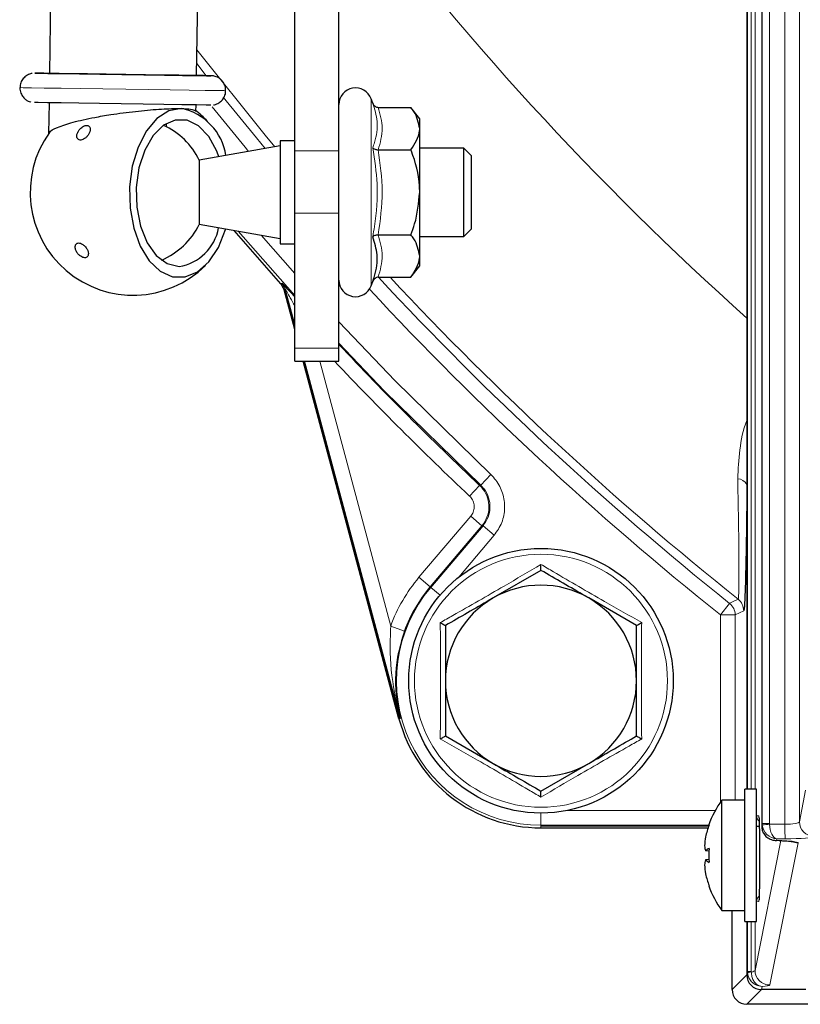
# Model space of a CAD drawing. Units: millimetres. Extents: x 482 to 2792, y 204 to 2308.
# Drawn here: x 2358 to 2411, y 1812 to 1879 of the extents above; entities that cross this region are included whole.
import ezdxf

# ---------------------------------------------------------------- set-up
doc = ezdxf.new("R2010")
doc.units = ezdxf.units.MM

msp = doc.modelspace()

# ---------------------------------------------------------------- linework, layer by layer
at = {"color": 7, "linetype": 'Continuous', "lineweight": 25}
for p, q in [((2408.05, 1948.404), (2408.05, 1824.552)), ((2376.284, 1870.448), (2376.284, 1905.096)), ((2379.284, 1870.448), (2379.284, 1905.096)), ((2359.853, 1892.702), (2359.602, 1875.704)), ((2369.601, 1875.557), (2369.851, 1892.555)), ((2407.034, 1889.904), (2407.034, 1827.033)), ((2381.589, 1873.685), (2381.484, 1873.973)), ((2359.573, 1873.703), (2359.542, 1871.623)), ((2369.565, 1873.12), (2369.572, 1873.556)), ((2381.964, 1873.393), (2384.184, 1873.393)), ((2384.784, 1872.619), (2384.184, 1873.393)), ((2367.55, 1872.077), (2367.553, 1872.252)), ((2384.784, 1871.95), (2384.784, 1872.619)), ((2376.284, 1871.67), (2376.259, 1871.67)), ((2384.784, 1867.619), (2384.784, 1871.95)), ((2375.284, 1870.769), (2369.784, 1869.799)), ((2376.284, 1871.119), (2375.284, 1871.119)), ((2375.284, 1871.119), (2375.284, 1864.119)), ((2387.784, 1870.619), (2384.784, 1870.619)), ((2388.284, 1870.119), (2387.784, 1870.619)), ((2387.784, 1864.619), (2387.784, 1870.619)), ((2376.284, 1866.205), (2376.284, 1870.448)), ((2379.284, 1866.205), (2379.284, 1870.448)), ((2381.964, 1870.506), (2384.184, 1870.506)), ((2388.284, 1870.119), (2388.284, 1865.119)), ((2369.784, 1869.799), (2369.784, 1865.44)), ((2384.784, 1863.289), (2384.784, 1867.619)), ((2376.284, 1857.013), (2376.284, 1866.205)), ((2379.284, 1857.013), (2379.284, 1866.205)), ((2369.784, 1865.44), (2375.284, 1864.47)), ((2375.338, 1861.393), (2372.163, 1865.021)), ((2381.964, 1864.733), (2384.184, 1864.733)), ((2384.784, 1864.619), (2387.784, 1864.619)), ((2387.784, 1864.619), (2388.284, 1865.119)), ((2375.284, 1864.119), (2376.284, 1864.119)), ((2376.259, 1863.367), (2376.284, 1863.367)), ((2384.784, 1862.619), (2384.784, 1863.289)), ((2384.184, 1861.846), (2384.784, 1862.619)), ((2376.259, 1861.704), (2376.284, 1861.704)), ((2381.484, 1861.266), (2381.589, 1861.553)), ((2381.964, 1861.846), (2384.184, 1861.846)), ((2376.284, 1858.278), (2375.559, 1860.986)), ((2376.284, 1858.617), (2375.638, 1861.028)), ((2376.284, 1856.134), (2376.284, 1857.013)), ((2379.284, 1856.134), (2379.284, 1857.013)), ((2376.284, 1856.134), (2379.284, 1856.134)), ((2383.375, 1831.815), (2376.859, 1856.134)), ((2383.46, 1831.838), (2376.949, 1856.134)), ((2393.034, 1841.909), (2389.784, 1840.033)), ((2399.534, 1838.156), (2396.284, 1840.033)), ((2386.534, 1830.651), (2389.784, 1828.775)), ((2393.034, 1826.898), (2396.284, 1828.775)), ((2407.697, 1827.033), (2406.897, 1827.033)), ((2406.897, 1825.766), (2406.897, 1827.033)), ((2407.697, 1825.766), (2407.697, 1827.033)), ((2406.897, 1826.283), (2405.347, 1826.283)), ((2405.347, 1818.783), (2405.347, 1826.283)), ((2406.897, 1818.033), (2406.897, 1825.766)), ((2407.697, 1818.033), (2407.697, 1825.766)), ((2404.465, 1824.594), (2404.447, 1824.596)), ((2407.887, 1824.483), (2407.697, 1824.483)), ((2408.05, 1824.552), (2408.05, 1824.508)), ((2393.034, 1824.404), (2404.399, 1824.404)), ((2404.453, 1822.808), (2404.232, 1822.832)), ((2404.453, 1822.258), (2404.232, 1822.233)), ((2404.447, 1820.47), (2404.465, 1820.471)), ((2405.347, 1818.783), (2406.897, 1818.783)), ((2406.034, 1813.404), (2406.034, 1818.783)), ((2406.897, 1818.033), (2407.697, 1818.033)), ((2407.034, 1818.033), (2407.034, 1814.406)), ((2411.043, 1813.404), (2408.033, 1813.404)), ((2437.299, 1812.404), (2407.034, 1812.404))]:
    msp.add_line(p, q, dxfattribs=at)
at = {"color": 7, "linetype": 'Continuous', "lineweight": 18}
for p, q in [((2408.086, 1824.691), (2408.086, 1948.404)), ((2408.577, 1948.404), (2408.577, 1824.691)), ((2409.63, 1824.649), (2409.63, 1948.404)), ((2410.612, 1948.404), (2410.612, 1824.821)), ((2407.08, 1827.033), (2407.08, 1889.904)), ((2407.338, 1889.904), (2407.338, 1827.033)), ((2407.595, 1889.904), (2407.595, 1827.033)), ((2369.613, 1876.373), (2370.26, 1875.547)), ((2381.484, 1873.973), (2381.484, 1861.266)), ((2376.284, 1870.448), (2379.284, 1870.448)), ((2376.284, 1866.205), (2379.284, 1866.205)), ((2373.992, 1864.698), (2376.284, 1862.098)), ((2376.284, 1857.013), (2379.284, 1857.013)), ((2377.985, 1856.134), (2382.811, 1838.121)), ((2388.936, 1847.696), (2389.621, 1848.424)), ((2388.178, 1846.964), (2388.863, 1847.692)), ((2384.735, 1841.437), (2388.255, 1845.59)), ((2388.255, 1845.59), (2389.018, 1844.943)), ((2389.018, 1844.943), (2385.498, 1840.79)), ((2385.539, 1840.756), (2389.091, 1844.947)), ((2389.091, 1844.947), (2389.854, 1844.301)), ((2389.854, 1844.301), (2387.442, 1841.456)), ((2385.498, 1840.79), (2384.735, 1841.437)), ((2385.539, 1840.756), (2385.498, 1840.79)), ((2385.539, 1840.756), (2386.168, 1840.222)), ((2405.867, 1839.668), (2405.243, 1838.886)), ((2406.824, 1839.166), (2406.243, 1838.886)), ((2406.833, 1839.19), (2406.824, 1839.166)), ((2406.243, 1838.886), (2405.243, 1838.886)), ((2405.243, 1826.141), (2405.243, 1838.886)), ((2406.243, 1838.886), (2406.243, 1826.283)), ((2383.751, 1837.779), (2382.811, 1838.121)), ((2383.46, 1831.838), (2383.375, 1831.815)), ((2410.612, 1824.821), (2411.038, 1826.954)), ((2393.034, 1824.579), (2393.034, 1825.404)), ((2394.799, 1825.578), (2404.889, 1825.578)), ((2407.697, 1825.228), (2407.854, 1825.223)), ((2404.46, 1824.579), (2393.034, 1824.579)), ((2393.034, 1824.579), (2393.034, 1824.508)), ((2393.034, 1824.508), (2404.435, 1824.508)), ((2393.034, 1824.508), (2393.034, 1824.404)), ((2408.05, 1824.508), (2408.086, 1824.691)), ((2408.086, 1824.691), (2408.577, 1824.691)), ((2408.579, 1824.648), (2409.63, 1824.649)), ((2407.595, 1814.713), (2409.355, 1823.533)), ((2410.523, 1823.378), (2408.595, 1813.717)), ((2409.077, 1823.652), (2409.057, 1823.55)), ((2409.647, 1823.653), (2409.077, 1823.652)), ((2407.854, 1819.384), (2407.697, 1819.379)), ((2407.08, 1814.638), (2407.08, 1818.033)), ((2407.338, 1818.033), (2407.338, 1814.638)), ((2407.595, 1818.033), (2407.595, 1814.713)), ((2406.034, 1813.404), (2407.034, 1814.404)), ((2407.034, 1814.406), (2407.08, 1814.638)), ((2407.08, 1814.638), (2407.083, 1814.564)), ((2407.08, 1814.638), (2407.338, 1814.638)), ((2407.338, 1814.638), (2407.339, 1814.601)), ((2408.034, 1813.404), (2407.034, 1812.404)), ((2408.076, 1813.62), (2408.033, 1813.404))]:
    msp.add_line(p, q, dxfattribs=at)
at = {"color": 7, "linetype": 'Continuous', "lineweight": 18, "flags": 128}
for points in [[(2374.935, 1870.707), (2374.266, 1871.51), (2369.627, 1877.303)], [(2357.588, 1874.734), (2357.591, 1874.733), (2357.813, 1874.73), (2358.374, 1874.721), (2359.247, 1874.708), (2360.388, 1874.691), (2361.74, 1874.67), (2363.234, 1874.648), (2364.796, 1874.625), (2366.347, 1874.602), (2367.811, 1874.581), (2369.112, 1874.562), (2370.187, 1874.547), (2370.981, 1874.536), (2371.454, 1874.529), (2371.586, 1874.528)], [(2371.416, 1874.089), (2373.671, 1871.317), (2374.275, 1870.591)], [(2373.14, 1870.391), (2372.901, 1870.68), (2370.659, 1873.435)], [(2376.284, 1860.603), (2376.127, 1860.777), (2372.434, 1864.973)], [(2375.338, 1861.393), (2375.37, 1861.411), (2375.417, 1861.436)], [(2375.638, 1861.028), (2375.606, 1861.011), (2375.559, 1860.986)], [(2379.284, 1858.814), (2383.113, 1854.806), (2389.621, 1848.424)], [(2388.936, 1847.696), (2382.398, 1854.106), (2379.284, 1857.351)], [(2388.863, 1847.692), (2388.935, 1847.696), (2388.936, 1847.696)], [(2389.091, 1844.947), (2389.055, 1844.945), (2389.018, 1844.943)], [(2405.867, 1839.668), (2405.885, 1839.676), (2406.025, 1839.743), (2406.447, 1839.948)], [(2407.854, 1825.223), (2407.863, 1825.128), (2407.864, 1825.122)]]:
    msp.add_lwpolyline(points, dxfattribs=at)
at = {"color": 7, "linetype": 'Continuous', "lineweight": 25, "flags": 128}
for points in [[(2359.602, 1875.705), (2359.213, 1875.711), (2358.726, 1875.717), (2358.609, 1875.719), (2358.869, 1875.714), (2359.489, 1875.705), (2360.43, 1875.69), (2361.633, 1875.672), (2363.022, 1875.652), (2364.511, 1875.63), (2366.006, 1875.608), (2367.412, 1875.587), (2368.642, 1875.57), (2369.618, 1875.556), (2370.279, 1875.546), (2370.583, 1875.542), (2370.511, 1875.544), (2370.068, 1875.551), (2369.601, 1875.558)], [(2369.601, 1875.557), (2369.533, 1875.558), (2369.128, 1875.563), (2368.388, 1875.574), (2367.366, 1875.588), (2366.14, 1875.606), (2364.8, 1875.626), (2363.444, 1875.646), (2362.175, 1875.665), (2361.086, 1875.681), (2360.257, 1875.694), (2359.751, 1875.701), (2359.602, 1875.704)], [(2370.572, 1873.542), (2370.554, 1873.543), (2370.25, 1873.547), (2369.589, 1873.556), (2368.613, 1873.57), (2367.383, 1873.588), (2365.977, 1873.608), (2364.482, 1873.63), (2362.993, 1873.652), (2361.603, 1873.673), (2360.4, 1873.691), (2359.459, 1873.705), (2358.839, 1873.715), (2358.58, 1873.719), (2358.573, 1873.719)], [(2368.569, 1873.315), (2367.709, 1873.147), (2366.898, 1872.629), (2366.187, 1871.792), (2365.62, 1870.691), (2365.233, 1869.393), (2365.05, 1867.981), (2365.083, 1866.544), (2365.33, 1865.17), (2365.775, 1863.948), (2366.39, 1862.954), (2367.137, 1862.249), (2367.968, 1861.879), (2368.832, 1861.867), (2369.674, 1862.213), (2370.441, 1862.896), (2371.085, 1863.872), (2371.566, 1865.081), (2371.578, 1865.124)], [(2371.118, 1870.034), (2370.977, 1870.42), (2370.434, 1871.423), (2369.746, 1872.14), (2368.965, 1872.519), (2368.149, 1872.53), (2367.357, 1872.174), (2366.648, 1871.477), (2366.076, 1870.49), (2365.683, 1869.286), (2365.497, 1867.955), (2365.533, 1866.596), (2365.787, 1865.309), (2366.242, 1864.19), (2366.863, 1863.322), (2367.604, 1862.769), (2368.41, 1862.572), (2368.41, 1862.572)]]:
    msp.add_lwpolyline(points, dxfattribs=at)
at = {"color": 7, "linetype": 'Continuous', "lineweight": 25}
msp.add_circle((2393.034, 1834.404), 9, dxfattribs=at)
at = {"color": 7, "linetype": 'Continuous', "lineweight": 18}
msp.add_circle((2393.034, 1834.404), 8.605, dxfattribs=at)
for centre, radius, start, end in [((2543.034, 2011.404), 204.212, 216.69174, 228.24292), ((2374.672, 1860.77), 1, 15.00421, 41.81489), ((2543.034, 2011.404), 219.791, 222.87921, 231.38543), ((2543.034, 2011.404), 219.21, 223.02035, 231.45811), ((2543.034, 2011.404), 220.791, 222.92696, 231.38543), ((2543.034, 2011.404), 225.878, 223.42501, 226.71914), ((2406.385, 1847.384), 0.75, 30.08099, 87.47041), ((2393.034, 1834.404), 10.878, 139.72014, 160.01712), ((2393.034, 1834.404), 9.825, 139.72014, 270), ((2405.824, 1839.166), 1, 0.00879, 51.44931), ((2405.243, 1838.886), 1, 0.00878, 51.37665), ((2408.197, 1825.228), 0.5, 179.99805, 229.82211), ((2415.873, 1738.146), 86.809, 94.81964, 95.14382), ((2426.974, 1824.455), 17.345, 179.35785, 182.64949), ((2411.612, 1824.825), 1, 180.20706, 270.00266), ((2410.524, 1824.382), 1.004, 245.89992, 269.91291), ((2408.197, 1819.379), 0.5, 130.37695, 180.00175), ((2407.397, 1813.307), 1.295, 92.57066, 104.00179), ((2408.595, 1814.717), 1, 180.20706, 270.00266)]:
    msp.add_arc(centre, radius, start, end, dxfattribs=at)
at = {"color": 7, "linetype": 'Continuous', "lineweight": 25}
for centre, radius, start, end in [((2380.418, 1873.585), 1.134, 20, 180), ((2367.791, 1869.546), 3.849, 8.56181, 78.35025), ((2365.284, 1867.619), 7, 43.56251, 52.92272), ((2365.284, 1867.619), 5, 25.84193, 65.56167), ((2365.284, 1867.619), 7, 144.40641, 314.72331), ((2365.284, 1867.619), 5, 292.72415, 334.15807), ((2367.898, 1865.791), 3.259, 279.04882, 349.68185), ((2380.418, 1861.654), 1.134, 180, 340), ((2543.034, 2011.404), 224.878, 223.26662, 226.71914), ((2393.034, 1834.404), 9.878, 139.72014, 160.01712), ((2393.034, 1834.404), 6.5, 60, 120), ((2393.034, 1834.404), 6.5, 120, 180), ((2393.034, 1834.404), 6.5, 0, 60), ((2393.034, 1834.404), 6.5, 180, 240), ((2393.034, 1834.404), 6.5, 300, 0), ((2393.034, 1834.404), 10, 195, 270), ((2393.034, 1834.404), 6.5, 240, 300), ((2410.347, 1822.533), 6.25, 143.1301, 160.72466), ((2410.134, 1822.51), 6.039, 159.81349, 167.75711), ((2408.813, 1822.983), 4.651, 170.00386, 177.47277), ((2405.879, 1823.323), 1.719, 184.48228, 196.56472), ((2404.961, 1822.105), 1.03, 118.76488, 135.07339), ((2410.563, 1822.533), 6.116, 175.54265, 184.45735), ((2405.879, 1821.743), 1.719, 163.43528, 175.51772), ((2408.813, 1822.082), 4.651, 182.52723, 189.99614), ((2404.961, 1822.96), 1.03, 224.92661, 241.23512), ((2410.134, 1822.555), 6.039, 192.24289, 200.18651), ((2410.347, 1822.533), 6.25, 199.27534, 216.8699)]:
    msp.add_arc(centre, radius, start, end, dxfattribs=at)
at = {"color": 7, "linetype": 'Continuous', "lineweight": 18}
for centre, major_axis, ratio, start_param, end_param in [((2407.854, 1822.304), (0, 2.919), 0.017455, 3.142202, 6.282576), ((2409.086, 1824.692), (0.77, 0.639), 0.99922, 2.450296, 2.536028), ((2409.077, 1824.648), (-0.67, 0.764), 0.956841, 0.91585, 2.399393), ((2409.077, 1824.692), (0.181, 0.469), 0.995478, 1.940366, 2.026098), ((2409.077, 1824.648), (-0.057, 1), 0.497215, 1.542959, 3.026503), ((2409.612, 1824.824), (1, 0), 0.174977, 4.729842, 6.265732), ((2409.612, 1823.828), (2, 0), 0.087489, 4.729842, 6.265732), ((2408.523, 1823.381), (2, 0), 0.087489, 6.265732, 7.583651), ((2407.095, 1814.715), (0.5, 0), 0.262466, 5.220409, 6.265732), ((2407.095, 1813.719), (1.5, 0), 0.087489, 5.424868, 6.265732)]:
    msp.add_ellipse(centre, major_axis=major_axis, ratio=ratio, start_param=start_param, end_param=end_param, dxfattribs=at)
at = {"color": 7, "linetype": 'Continuous', "lineweight": 25}
for centre, major_axis, ratio, start_param, end_param in [((2408.034, 1814.408), (-0.196, -0.985), 0.996044, 4.910077, 6.479353), ((2407.034, 1813.404), (-0.707, -0.707), 0.999695, 5.497939, 7.068431)]:
    msp.add_ellipse(centre, major_axis=major_axis, ratio=ratio, start_param=start_param, end_param=end_param, dxfattribs=at)
for points, knots in [([(2358.428, 1875.706), (2358.384, 1875.697), (2358.247, 1875.669), (2358.028, 1875.564), (2357.799, 1875.358), (2357.629, 1875.079), (2357.606, 1874.861), (2357.595, 1874.755)], [0, 0, 0, 0, 0.09695, 0.306287, 0.523016, 0.768243, 1, 1, 1, 1]), ([(2371.571, 1874.532), (2371.573, 1874.605), (2371.579, 1874.786), (2371.468, 1875.04), (2371.303, 1875.255), (2371.124, 1875.394), (2370.958, 1875.476), (2370.818, 1875.518), (2370.72, 1875.534), (2370.662, 1875.54), (2370.64, 1875.541), (2370.628, 1875.542), (2370.618, 1875.542), (2370.608, 1875.542), (2370.584, 1875.543), (2370.561, 1875.543), (2370.439, 1875.545), (2370.415, 1875.545)], [0, 0, 0, 0, 0.074241, 0.185679, 0.27646, 0.353206, 0.417084, 0.467683, 0.503872, 0.519654, 0.527873, 0.534529, 0.544013, 0.562816, 0.620098, 0.923883, 1, 1, 1, 1]), ([(2357.595, 1874.755), (2357.593, 1874.741), (2357.566, 1874.606), (2357.638, 1874.367), (2357.783, 1874.104), (2357.96, 1873.929), (2358.135, 1873.822), (2358.262, 1873.769), (2358.328, 1873.754), (2358.339, 1873.752)], [0, 0, 0, 0, 0.031983, 0.304966, 0.519482, 0.698736, 0.849811, 0.973072, 1, 1, 1, 1]), ([(2370.763, 1873.558), (2370.767, 1873.559), (2370.843, 1873.57), (2371.015, 1873.628), (2371.264, 1873.782), (2371.473, 1874.046), (2371.586, 1874.317), (2371.574, 1874.484), (2371.571, 1874.532)], [0, 0, 0, 0, 0.008586, 0.168568, 0.389109, 0.637409, 0.894246, 1, 1, 1, 1]), ([(2359.61, 1871.679), (2359.609, 1871.691), (2359.6, 1871.787), (2360.112, 1872.039), (2361.139, 1872.385), (2362.466, 1872.682), (2363.93, 1872.934), (2365.461, 1873.136), (2367.071, 1873.279), (2368.068, 1873.319), (2368.491, 1873.316), (2368.569, 1873.315)], [0, 0, 0, 0, 0.018969, 0.159978, 0.304693, 0.450905, 0.546674, 0.68781, 0.829014, 0.968628, 1, 1, 1, 1]), ([(2368.569, 1873.315), (2368.809, 1873.308), (2369.293, 1873.292), (2369.42, 1873.217), (2369.484, 1873.179)], [0, 0, 0, 0, 0.495104, 1, 1, 1, 1]), ([(2381.589, 1873.685), (2381.589, 1873.684), (2381.605, 1873.642), (2381.647, 1873.562), (2381.736, 1873.47), (2381.845, 1873.406), (2381.924, 1873.397), (2381.964, 1873.393)], [0, 0, 0, 0, 0.007914, 0.267535, 0.528603, 0.763816, 1, 1, 1, 1]), ([(2384.784, 1871.95), (2384.703, 1872.346), (2384.603, 1872.84), (2384.253, 1873.301), (2384.184, 1873.393)], [0, 0, 0, 0, 0.801462, 1, 1, 1, 1]), ([(2361.985, 1871.27), (2362.037, 1871.311), (2362.142, 1871.392), (2362.263, 1871.557), (2362.35, 1871.741), (2362.377, 1871.919), (2362.344, 1872.054), (2362.267, 1872.138), (2362.16, 1872.171), (2362.035, 1872.158), (2361.908, 1872.109), (2361.778, 1872.025), (2361.647, 1871.901), (2361.53, 1871.735), (2361.455, 1871.541), (2361.451, 1871.367), (2361.511, 1871.242), (2361.609, 1871.176), (2361.734, 1871.165), (2361.863, 1871.198), (2361.944, 1871.246), (2361.985, 1871.27)], [0, 0, 0, 0, 0.056742, 0.113206, 0.178205, 0.249363, 0.305508, 0.351508, 0.397759, 0.438099, 0.477201, 0.520247, 0.570953, 0.631524, 0.700739, 0.771867, 0.82271, 0.873838, 0.91802, 0.958534, 1, 1, 1, 1]), ([(2384.184, 1870.506), (2384.461, 1870.931), (2384.77, 1871.405), (2384.783, 1871.898), (2384.784, 1871.95)], [0, 0, 0, 0, 0.896037, 1, 1, 1, 1]), ([(2381.589, 1870.652), (2381.589, 1870.652), (2381.605, 1870.631), (2381.647, 1870.591), (2381.736, 1870.545), (2381.845, 1870.513), (2381.924, 1870.508), (2381.964, 1870.506)], [0, 0, 0, 0, 0.007914, 0.267535, 0.528603, 0.763816, 1, 1, 1, 1]), ([(2384.784, 1867.619), (2384.781, 1867.766), (2384.761, 1868.717), (2384.498, 1869.691), (2384.196, 1870.474), (2384.184, 1870.506)], [0, 0, 0, 0, 0.148486, 0.965571, 1, 1, 1, 1]), ([(2384.184, 1864.733), (2384.275, 1864.976), (2384.622, 1865.902), (2384.715, 1866.891), (2384.784, 1867.619)], [0, 0, 0, 0, 0.2632543, 1, 1, 1, 1]), ([(2381.589, 1864.586), (2381.589, 1864.587), (2381.605, 1864.608), (2381.647, 1864.648), (2381.736, 1864.694), (2381.845, 1864.726), (2381.924, 1864.73), (2381.964, 1864.733)], [0, 0, 0, 0, 0.007914, 0.267535, 0.528603, 0.763816, 1, 1, 1, 1]), ([(2381.589, 1861.553), (2381.63, 1861.673), (2381.837, 1862.275), (2381.986, 1863.307), (2381.714, 1864.182), (2381.589, 1864.586)], [0, 0, 0, 0, 0.118083, 0.592258, 1, 1, 1, 1]), ([(2384.784, 1863.289), (2384.703, 1863.685), (2384.603, 1864.18), (2384.253, 1864.641), (2384.184, 1864.733)], [0, 0, 0, 0, 0.801462, 1, 1, 1, 1]), ([(2362.242, 1863.448), (2362.232, 1863.515), (2362.212, 1863.648), (2362.097, 1863.856), (2361.948, 1864.02), (2361.788, 1864.128), (2361.646, 1864.175), (2361.524, 1864.172), (2361.432, 1864.127), (2361.369, 1864.045), (2361.339, 1863.925), (2361.354, 1863.766), (2361.429, 1863.578), (2361.558, 1863.4), (2361.711, 1863.267), (2361.859, 1863.188), (2361.992, 1863.159), (2362.101, 1863.175), (2362.18, 1863.228), (2362.235, 1863.317), (2362.239, 1863.401), (2362.242, 1863.448)], [0, 0, 0, 0, 0.0729653, 0.1432478, 0.2130288, 0.2608451, 0.3088929, 0.3513749, 0.3917938, 0.4345833, 0.4831229, 0.5399182, 0.6056685, 0.6770345, 0.7319524, 0.7771864, 0.822653, 0.8626521, 0.9019017, 0.9454328, 1, 1, 1, 1]), ([(2384.184, 1861.846), (2384.461, 1862.271), (2384.77, 1862.745), (2384.783, 1863.238), (2384.784, 1863.289)], [0, 0, 0, 0, 0.896037, 1, 1, 1, 1]), ([(2375.559, 1860.986), (2375.52, 1861.092), (2375.466, 1861.24), (2375.366, 1861.36), (2375.338, 1861.393)], [0, 0, 0, 0, 0.720078, 1, 1, 1, 1]), ([(2375.338, 1861.393), (2375.406, 1861.303), (2375.501, 1861.177), (2375.546, 1861.027), (2375.559, 1860.986)], [0, 0, 0, 0, 0.720078, 1, 1, 1, 1]), ([(2375.417, 1861.436), (2375.427, 1861.428), (2375.449, 1861.41), (2375.625, 1861.224), (2375.904, 1860.923), (2376.162, 1860.642), (2376.284, 1860.509)], [0, 0, 0, 0, 0.167641, 0.374919, 0.706135, 1, 1, 1, 1]), ([(2381.964, 1861.846), (2381.924, 1861.842), (2381.845, 1861.833), (2381.736, 1861.769), (2381.647, 1861.676), (2381.605, 1861.597), (2381.589, 1861.555), (2381.589, 1861.553)], [0, 0, 0, 0, 0.236184, 0.471397, 0.732465, 0.992086, 1, 1, 1, 1]), ([(2407.034, 1846.541), (2407.029, 1846.087), (2407.015, 1844.79), (2406.987, 1843.067), (2406.951, 1841.421), (2406.915, 1840.263), (2406.878, 1839.523), (2406.851, 1839.227), (2406.836, 1839.195), (2406.833, 1839.19)], [0, 0, 0, 0, 0.112484, 0.321089, 0.493673, 0.666112, 0.818612, 0.971054, 1, 1, 1, 1]), ([(2393.034, 1841.909), (2393.034, 1841.915), (2393.034, 1841.927), (2393.034, 1842.016), (2393.034, 1842.145), (2393.034, 1842.255), (2393.034, 1842.314), (2393.034, 1842.316)], [0, 0, 0, 0, 0.23614, 0.471311, 0.732321, 0.993287, 1, 1, 1, 1]), ([(2396.284, 1840.033), (2396.207, 1840.077), (2395.11, 1840.711), (2394.034, 1841.332), (2393.034, 1841.909)], [0, 0, 0, 0, 0.070215, 1, 1, 1, 1]), ([(2389.784, 1840.033), (2389.707, 1839.988), (2388.61, 1839.355), (2387.534, 1838.734), (2386.534, 1838.156)], [0, 0, 0, 0, 0.070215, 1, 1, 1, 1]), ([(2386.182, 1838.36), (2386.184, 1838.359), (2386.234, 1838.33), (2386.33, 1838.274), (2386.441, 1838.21), (2386.518, 1838.166), (2386.529, 1838.159), (2386.534, 1838.156)], [0, 0, 0, 0, 0.006713, 0.267679, 0.528689, 0.76386, 1, 1, 1, 1]), ([(2386.534, 1838.156), (2386.534, 1837.218), (2386.534, 1835.981), (2386.534, 1834.711), (2386.534, 1834.404)], [0, 0, 0, 0, 0.758149, 1, 1, 1, 1]), ([(2399.534, 1838.156), (2399.539, 1838.159), (2399.55, 1838.166), (2399.627, 1838.21), (2399.738, 1838.274), (2399.834, 1838.33), (2399.885, 1838.359), (2399.886, 1838.36)], [0, 0, 0, 0, 0.2361399, 0.4713108, 0.7323209, 0.9932871, 1, 1, 1, 1]), ([(2399.534, 1834.404), (2399.534, 1834.711), (2399.534, 1835.981), (2399.534, 1837.218), (2399.534, 1838.156)], [0, 0, 0, 0, 0.241851, 1, 1, 1, 1]), ([(2383.751, 1837.779), (2383.573, 1837.191), (2383.095, 1835.607), (2383.099, 1833.603), (2383.351, 1832.258), (2383.458, 1831.844), (2383.46, 1831.838)], [0, 0, 0, 0, 0.288979, 0.77753, 0.996877, 1, 1, 1, 1]), ([(2386.534, 1834.404), (2386.534, 1833.417), (2386.534, 1832.147), (2386.534, 1830.924), (2386.534, 1830.651)], [0, 0, 0, 0, 0.776287, 1, 1, 1, 1]), ([(2399.534, 1830.651), (2399.534, 1830.924), (2399.534, 1832.147), (2399.534, 1833.417), (2399.534, 1834.404)], [0, 0, 0, 0, 0.2237133, 1, 1, 1, 1]), ([(2386.182, 1830.448), (2386.184, 1830.448), (2386.234, 1830.478), (2386.33, 1830.533), (2386.441, 1830.597), (2386.518, 1830.642), (2386.529, 1830.648), (2386.534, 1830.651)], [0, 0, 0, 0, 0.0067129, 0.2676791, 0.5286892, 0.7638601, 1, 1, 1, 1]), ([(2396.284, 1828.775), (2396.361, 1828.819), (2397.459, 1829.453), (2398.534, 1830.074), (2399.534, 1830.651)], [0, 0, 0, 0, 0.0702148, 1, 1, 1, 1]), ([(2399.534, 1830.651), (2399.539, 1830.648), (2399.55, 1830.642), (2399.627, 1830.597), (2399.738, 1830.533), (2399.834, 1830.478), (2399.885, 1830.448), (2399.886, 1830.448)], [0, 0, 0, 0, 0.23614, 0.471311, 0.732321, 0.993287, 1, 1, 1, 1]), ([(2389.784, 1828.775), (2389.861, 1828.73), (2390.959, 1828.096), (2392.034, 1827.475), (2393.034, 1826.898)], [0, 0, 0, 0, 0.070215, 1, 1, 1, 1]), ([(2393.034, 1826.492), (2393.034, 1826.493), (2393.034, 1826.552), (2393.034, 1826.663), (2393.034, 1826.791), (2393.034, 1826.88), (2393.034, 1826.892), (2393.034, 1826.898)], [0, 0, 0, 0, 0.006713, 0.267679, 0.528689, 0.76386, 1, 1, 1, 1]), ([(2407.865, 1825.132), (2407.865, 1825.128), (2407.866, 1825.115), (2407.875, 1824.965), (2407.886, 1824.583), (2407.895, 1824.071), (2407.898, 1823.672), (2407.899, 1823.563)], [0, 0, 0, 0, 0.075285, 0.250507, 0.545536, 0.876282, 1, 1, 1, 1]), ([(2408.05, 1824.508), (2408.057, 1824.419), (2408.071, 1824.245), (2408.188, 1823.985), (2408.394, 1823.746), (2408.61, 1823.63), (2408.781, 1823.577), (2408.864, 1823.56), (2408.949, 1823.551), (2408.996, 1823.549), (2409.023, 1823.549), (2409.038, 1823.549), (2409.046, 1823.55), (2409.049, 1823.55), (2409.053, 1823.55), (2409.055, 1823.55), (2409.057, 1823.55)], [0, 0, 0, 0, 0.164197, 0.320818, 0.533187, 0.769397, 0.796152, 0.887144, 0.93674, 0.96445, 0.980017, 0.988769, 0.99369, 0.995282, 0.996049, 1, 1, 1, 1]), ([(2407.899, 1823.563), (2407.9, 1823.382), (2407.904, 1822.914), (2407.905, 1822.048), (2407.901, 1821.109), (2407.891, 1820.292), (2407.88, 1819.751), (2407.867, 1819.497), (2407.866, 1819.486), (2407.865, 1819.483)], [0, 0, 0, 0, 0.111016, 0.286776, 0.462675, 0.638439, 0.813628, 0.953756, 1, 1, 1, 1]), ([(2409.234, 1823.538), (2409.339, 1823.534), (2409.626, 1823.526), (2409.941, 1823.498), (2410.121, 1823.476), (2410.179, 1823.462), (2410.168, 1823.465), (2410.168, 1823.465)], [0, 0, 0, 0, 0.21585, 0.583954, 0.843599, 0.995367, 1, 1, 1, 1])]:
    msp.add_open_spline(points, degree=3, knots=knots, dxfattribs=at)
at = {"color": 7, "linetype": 'Continuous', "lineweight": 18}
for points, knots in [([(2381.589, 1870.652), (2381.63, 1870.769), (2381.837, 1871.353), (2381.986, 1872.368), (2381.714, 1873.269), (2381.589, 1873.685)], [0, 0, 0, 0, 0.118083, 0.592258, 1, 1, 1, 1]), ([(2381.964, 1873.393), (2382.095, 1872.919), (2382.361, 1871.957), (2382.098, 1870.995), (2381.964, 1870.506)], [0, 0, 0, 0, 0.492148, 1, 1, 1, 1]), ([(2381.589, 1864.586), (2381.63, 1864.823), (2381.837, 1866.008), (2381.986, 1868.056), (2381.714, 1869.831), (2381.589, 1870.652)], [0, 0, 0, 0, 0.118083, 0.592258, 1, 1, 1, 1]), ([(2381.964, 1870.506), (2382.095, 1869.559), (2382.361, 1867.635), (2382.098, 1865.71), (2381.964, 1864.733)], [0, 0, 0, 0, 0.492148, 1, 1, 1, 1]), ([(2381.964, 1864.733), (2382.095, 1864.259), (2382.361, 1863.297), (2382.098, 1862.335), (2381.964, 1861.846)], [0, 0, 0, 0, 0.492148, 1, 1, 1, 1]), ([(2375.638, 1861.028), (2375.641, 1861.025), (2375.645, 1861.02), (2375.682, 1860.958), (2375.789, 1860.773), (2376, 1860.405), (2376.182, 1860.085), (2376.284, 1859.905)], [0, 0, 0, 0, 0.0649762, 0.1104991, 0.275009, 0.59313, 1, 1, 1, 1]), ([(2406.418, 1848.133), (2406.452, 1848.789), (2406.518, 1850.103), (2406.776, 1851.437), (2407.032, 1852.118), (2407.034, 1852.123)], [0, 0, 0, 0, 0.498039, 0.996531, 1, 1, 1, 1]), ([(2389.621, 1848.424), (2389.738, 1848.302), (2390.088, 1847.938), (2390.477, 1847.167), (2390.618, 1846.157), (2390.432, 1845.137), (2390.046, 1844.58), (2389.854, 1844.301)], [0, 0, 0, 0, 0.111765, 0.333799, 0.555844, 0.777923, 1, 1, 1, 1]), ([(2406.447, 1839.948), (2406.452, 1839.957), (2406.469, 1839.987), (2406.49, 1840.286), (2406.505, 1841.002), (2406.507, 1842.113), (2406.495, 1843.693), (2406.467, 1845.693), (2406.435, 1847.319), (2406.418, 1848.133)], [0, 0, 0, 0, 0.057228, 0.190856, 0.324544, 0.476591, 0.628785, 0.814286, 1, 1, 1, 1]), ([(2388.863, 1847.692), (2388.941, 1847.611), (2389.174, 1847.368), (2389.433, 1846.854), (2389.528, 1846.181), (2389.403, 1845.501), (2389.146, 1845.129), (2389.018, 1844.943)], [0, 0, 0, 0, 0.11163, 0.333696, 0.555781, 0.777897, 1, 1, 1, 1]), ([(2389.091, 1844.947), (2389.219, 1845.133), (2389.476, 1845.505), (2389.601, 1846.185), (2389.506, 1846.858), (2389.247, 1847.372), (2389.014, 1847.615), (2388.936, 1847.696)], [0, 0, 0, 0, 0.222089, 0.44416, 0.666192, 0.888226, 1, 1, 1, 1]), ([(2388.255, 1845.59), (2388.319, 1845.683), (2388.448, 1845.869), (2388.51, 1846.209), (2388.463, 1846.545), (2388.333, 1846.802), (2388.217, 1846.923), (2388.178, 1846.964)], [0, 0, 0, 0, 0.22211, 0.444221, 0.666299, 0.888365, 1, 1, 1, 1]), ([(2386.182, 1838.36), (2386.468, 1838.521), (2387.902, 1839.332), (2390.225, 1840.659), (2392.2, 1841.824), (2393.034, 1842.316)], [0, 0, 0, 0, 0.125752, 0.631058, 1, 1, 1, 1]), ([(2393.034, 1842.316), (2393.317, 1842.149), (2394.736, 1841.312), (2397.047, 1839.964), (2399.044, 1838.836), (2399.886, 1838.36)], [0, 0, 0, 0, 0.125752, 0.631058, 1, 1, 1, 1]), ([(2383.46, 1831.838), (2383.458, 1831.845), (2383.338, 1832.3), (2383.005, 1833.765), (2382.725, 1835.857), (2382.788, 1837.516), (2382.811, 1838.121)], [0, 0, 0, 0, 0.003263, 0.224935, 0.71714, 1, 1, 1, 1]), ([(2386.182, 1830.448), (2386.185, 1830.776), (2386.201, 1832.423), (2386.212, 1835.098), (2386.191, 1837.392), (2386.182, 1838.36)], [0, 0, 0, 0, 0.125752, 0.631058, 1, 1, 1, 1]), ([(2399.886, 1838.36), (2399.883, 1838.031), (2399.868, 1836.384), (2399.856, 1833.709), (2399.877, 1831.416), (2399.886, 1830.448)], [0, 0, 0, 0, 0.125752, 0.631058, 1, 1, 1, 1]), ([(2393.034, 1826.492), (2392.751, 1826.659), (2391.332, 1827.495), (2389.021, 1828.843), (2387.025, 1829.971), (2386.182, 1830.448)], [0, 0, 0, 0, 0.125752, 0.631058, 1, 1, 1, 1]), ([(2399.886, 1830.448), (2399.6, 1830.286), (2398.166, 1829.476), (2395.844, 1828.148), (2393.868, 1826.983), (2393.034, 1826.492)], [0, 0, 0, 0, 0.125752, 0.631058, 1, 1, 1, 1]), ([(2407.083, 1814.564), (2407.101, 1814.461), (2407.134, 1814.258), (2407.299, 1813.988), (2407.537, 1813.769), (2407.809, 1813.648), (2407.998, 1813.622), (2408.074, 1813.62), (2408.076, 1813.62)], [0, 0, 0, 0, 0.204857, 0.404697, 0.614327, 0.845315, 0.995456, 1, 1, 1, 1]), ([(2407.339, 1814.601), (2407.349, 1814.497), (2407.37, 1814.294), (2407.477, 1814.016), (2407.648, 1813.787), (2407.858, 1813.657), (2408.012, 1813.624), (2408.074, 1813.62), (2408.076, 1813.62)], [0, 0, 0, 0, 0.205632, 0.405292, 0.614153, 0.844801, 0.995431, 1, 1, 1, 1])]:
    msp.add_open_spline(points, degree=3, knots=knots, dxfattribs=at)

doc.saveas('drawing.dxf')
